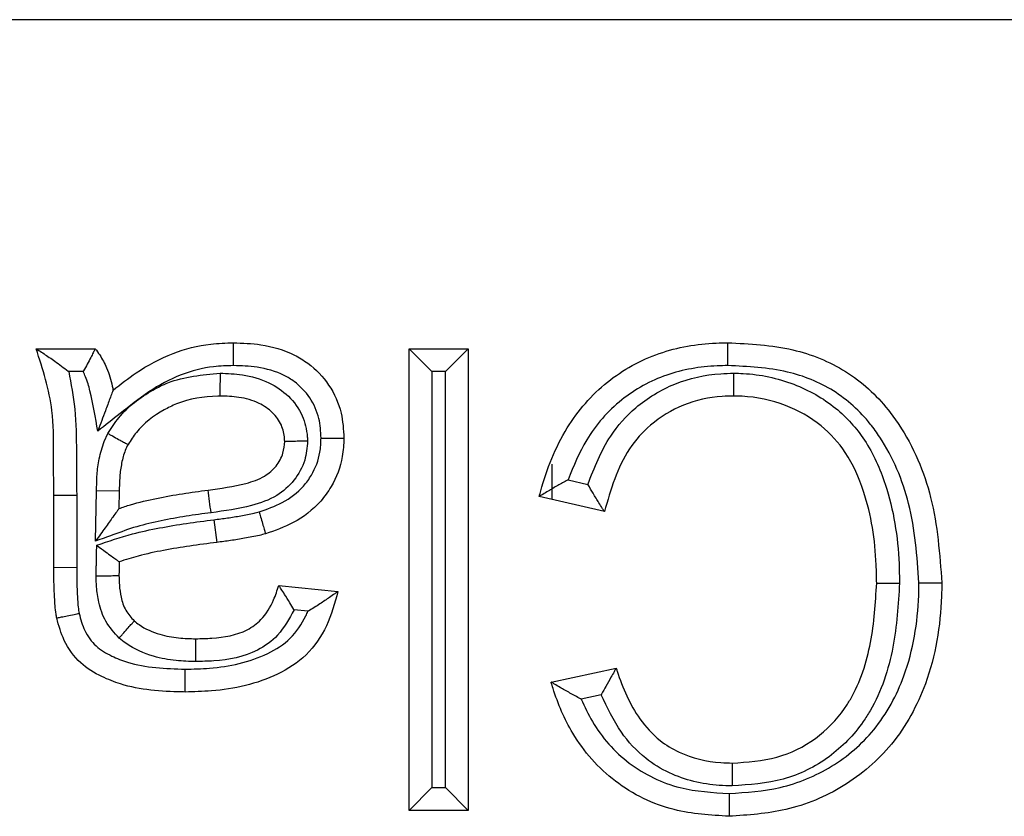
# Model space of a CAD drawing. Units: inches. Extents: x 0.4 to 8, y 0.3 to 10.7.
# Drawn here: x 2.1 to 2.1, y 5.6 to 5.6 of the extents above; entities that cross this region are included whole.
import ezdxf

# ---------------------------------------------------------------- set-up
doc = ezdxf.new("R2010")
doc.units = ezdxf.units.IN
doc.header["$MEASUREMENT"] = 0

msp = doc.modelspace()

# ---------------------------------------------------------------- linework, layer by layer
at = {"color": 7, "linetype": 'Continuous', "lineweight": 25}
for p, q in [((2.112357495340258, 5.635466419809453), (1.847447064164666, 5.635466419809453)), ((2.061553744060433, 5.623458599938037), (2.063714319035949, 5.623458599938037)), ((2.075165366406186, 5.623458599938037), (2.077325941381702, 5.623458599938037)), ((2.075165366406186, 5.623458599938037), (2.075998699739519, 5.622625266604703)), ((2.075165366406186, 5.60660611512901), (2.075165366406186, 5.623458599938037)), ((2.077325941381702, 5.623458599938037), (2.076492608048369, 5.622625266604703)), ((2.077325941381702, 5.623458599938037), (2.077325941381702, 5.60660611512901)), ((2.063266936410713, 5.622625266604679), (2.062745034959759, 5.622625266604707)), ((2.076492608048369, 5.622625266604703), (2.075998699739519, 5.622625266604703)), ((2.075998699739519, 5.622625266604703), (2.075998699739519, 5.607439448462342)), ((2.076492608048369, 5.607439448462342), (2.076492608048369, 5.622625266604703)), ((2.080382101108765, 5.619239277530566), (2.080382101108765, 5.617955946909601)), ((2.080968543868816, 5.618674978609496), (2.081691473053268, 5.618506568969935)), ((2.062201916553088, 5.615474600223823), (2.062201916553088, 5.618111176873634)), ((2.062201916553088, 5.618111176873634), (2.063035263152508, 5.618111176948493)), ((2.063035263152508, 5.618111176948493), (2.063035249886426, 5.615477735608685)), ((2.063725949436154, 5.616437259583508), (2.063755471935838, 5.61826765456388)), ((2.064588676721354, 5.618252964606402), (2.063755471935838, 5.61826765456388)), ((2.064588676721354, 5.618252964606402), (2.064578549026156, 5.617625047504142)), ((2.08229526382539, 5.617510266958568), (2.079918631352322, 5.618063914296044)), ((2.068045883945879, 5.617216253811469), (2.068150249532556, 5.61638946869002)), ((2.062201916553088, 5.615474600223823), (2.063035249886426, 5.615477735608685)), ((2.07041210146005, 5.614816300035971), (2.072572676435566, 5.61460024253842)), ((2.071476077606343, 5.613872412786258), (2.070971508042278, 5.613922869742658)), ((2.080350746347425, 5.611288486208761), (2.082727378820493, 5.611798246867047)), ((2.082183969893316, 5.610829405125711), (2.081444865092474, 5.610670875544849)), ((2.075998699739519, 5.607439448462342), (2.075165366406186, 5.60660611512901)), ((2.075998699739519, 5.607439448462342), (2.076492608048369, 5.607439448462342)), ((2.076492608048369, 5.607439448462342), (2.077325941381702, 5.60660611512901)), ((2.077325941381702, 5.60660611512901), (2.075165366406186, 5.60660611512901))]:
    msp.add_line(p, q, dxfattribs=at)
at = {"color": 8, "linetype": 'Continuous', "lineweight": 25}
for p, q in [((2.064043291041985, 5.620072251172123), (2.064177422566297, 5.620361911951306)), ((2.063755471935838, 5.61826765456388), (2.063770046849126, 5.618636020864557))]:
    msp.add_line(p, q, dxfattribs=at)
at = {"color": 7, "linetype": 'Continuous', "lineweight": 25}
msp.add_arc((1.842411454147164, 5.587851655732436), 0.2274647730841569, 7.481973760332004, 7.691881118769319, dxfattribs=at)
for points, knots in [([(2.062201916553088, 5.618111176873634), (2.062196977414632, 5.618630177838448), (2.062187197068252, 5.619657889301182), (2.062195933055804, 5.621477347345052), (2.06179563206032, 5.622712337964624), (2.061553744060433, 5.623458599938037)], [0, 0, 0, 0, 0.2876172815254794, 0.5695318451100514, 1, 1, 1, 1]), ([(2.061553744060433, 5.623458599938037), (2.061558669833214, 5.623455427812715), (2.061569600816571, 5.623448388419985), (2.06166936616107, 5.623384074083342), (2.061888918259679, 5.62324206842028), (2.062260287174142, 5.622989619330656), (2.062571532935128, 5.622758571065066), (2.062739411573164, 5.622629587145155), (2.062745034959759, 5.622625266604707)], [0, 0, 0, 0, 0.08862789806393064, 0.1966777847660713, 0.3608493862069235, 0.6502137845127136, 0.9882833031153782, 1, 1, 1, 1]), ([(2.063714319035949, 5.623458599938037), (2.063710307657654, 5.623450743655072), (2.063702291468883, 5.62343504395221), (2.063640740974915, 5.623314466606405), (2.063547988028636, 5.623134040225353), (2.063425572460702, 5.622900918362679), (2.063325145770725, 5.622722421886147), (2.063270750152353, 5.62263163199235), (2.063266936410713, 5.622625266604679)], [0, 0, 0, 0, 0.1844654426878868, 0.3686288606149831, 0.5607794422100904, 0.7723614748240224, 0.984039991665347, 1, 1, 1, 1]), ([(2.063714319035949, 5.623458599938037), (2.063769528740171, 5.623382847116741), (2.063929714315838, 5.623163057689156), (2.064165355184406, 5.622712763486583), (2.064299764677365, 5.622269860499793), (2.064353325700527, 5.621993492030993), (2.064362491528604, 5.621946197455176)], [0, 0, 0, 0, 0.1693084131937128, 0.4912318588799224, 0.9129351711936765, 1, 1, 1, 1]), ([(2.064362491528604, 5.621946197455175), (2.064639256430311, 5.622161721922711), (2.065316539823395, 5.622689141193594), (2.066496869194176, 5.623325923190945), (2.067730100713176, 5.62364059526204), (2.068479808896049, 5.62366544097967), (2.06875791124442, 5.623674657435589)], [0, 0, 0, 0, 0.2181388942424744, 0.5338171478570779, 0.8270706537384988, 1, 1, 1, 1]), ([(2.06875685108847, 5.6228411171717), (2.068756893096014, 5.622874176600792), (2.068756971340285, 5.622935753898146), (2.068757165467817, 5.62308846774036), (2.068757424347802, 5.623292013983501), (2.068757693245504, 5.623503346754389), (2.068757876086823, 5.62364702954932), (2.068757899525207, 5.623665448128246), (2.06875791124442, 5.623674657435589)], [0, 0, 0, 0, 0.07601120216581359, 0.1415803154130683, 0.3562350985155247, 0.5708391854247126, 0.7854191761160243, 1, 1, 1, 1]), ([(2.06875791124442, 5.623674657435589), (2.069091451756091, 5.623662306970272), (2.069851664029966, 5.623634157540165), (2.070785300402965, 5.623362037498435), (2.071631848537903, 5.622849408233296), (2.07228395184837, 5.622161121923459), (2.072731855024553, 5.621185168177478), (2.072771016407571, 5.620502817562391), (2.072788733933118, 5.620194106185968)], [0, 0, 0, 0, 0.1668745140554418, 0.3803437643798946, 0.4767042271731544, 0.6599644167822406, 0.8461599497275667, 1, 1, 1, 1]), ([(2.079918631352322, 5.618063914296044), (2.079936835614241, 5.618132443029977), (2.080167982202132, 5.619002578995472), (2.080776665319195, 5.62055690183966), (2.082307346761194, 5.622324892809879), (2.084243957860655, 5.623392721771825), (2.085812948456739, 5.623654692040498), (2.086657444457992, 5.62367179623498), (2.086798712289982, 5.623674657435589)], [0, 0, 0, 0, 0.0221095401603347, 0.2807334233404509, 0.5119742819795001, 0.7365953210896896, 0.9559374966009557, 1, 1, 1, 1]), ([(2.086801621265494, 5.622841190996979), (2.086801493302668, 5.622877828880856), (2.086801278297305, 5.622939388489382), (2.086800746011182, 5.623091837189518), (2.086800047349644, 5.623292011723192), (2.086799309999987, 5.623503337790162), (2.086798808680167, 5.623647029359557), (2.086798744420071, 5.623665448068968), (2.086798712289982, 5.623674657435589)], [0, 0, 0, 0, 0.08422566160537617, 0.1415174187887701, 0.3561712996546625, 0.5707913896164202, 0.7853954171350483, 1, 1, 1, 1]), ([(2.086798712289982, 5.623674657435589), (2.087598179797118, 5.623636252420073), (2.089094720539316, 5.623564361230108), (2.091164962947038, 5.622724991918339), (2.092383306381226, 5.621619758154336), (2.093487216202376, 5.620088682571409), (2.094388755873176, 5.617977175641784), (2.094534772553765, 5.615956161506836), (2.094610541185833, 5.614907449292751)], [0, 0, 0, 0, 0.1799038148154208, 0.3367658924777918, 0.4941428705421625, 0.5439704662770805, 0.7633644744344743, 1, 1, 1, 1]), ([(2.06875685108847, 5.6228411171717), (2.06851466294399, 5.622833314889232), (2.067866850603445, 5.622812445102731), (2.066793451126282, 5.622540281313887), (2.065652529717405, 5.621916285144326), (2.064695034530562, 5.621144639335213), (2.064078614962634, 5.62066236878531), (2.06380742329951, 5.62045019552004)], [0, 0, 0, 0, 0.1290432880273942, 0.3451689785546877, 0.5826782660514838, 0.8164007423260315, 0.9999999999999999, 0.9999999999999999, 0.9999999999999999, 0.9999999999999999]), ([(2.071955095315377, 5.620193805740962), (2.071942298382944, 5.620436478689484), (2.071915006223243, 5.620954029977735), (2.071577673025892, 5.621689130499163), (2.071094242121534, 5.622200328612585), (2.070440554941817, 5.622594291603206), (2.069678174881809, 5.622808639631256), (2.069046116510781, 5.6228309202903), (2.06875685108847, 5.6228411171717)], [0, 0, 0, 0, 0.1543868312803549, 0.3292625070278525, 0.5039618346720637, 0.5958688755718625, 0.8150468916562225, 1, 1, 1, 1]), ([(2.086801621265494, 5.622841190996979), (2.086671048532013, 5.622838546651558), (2.085917235679423, 5.622823280512052), (2.084532452041169, 5.622596496437063), (2.082842355457192, 5.621660259576437), (2.081619879001574, 5.620269480331334), (2.08117146461832, 5.619171738984009), (2.080968543868815, 5.618674978609496)], [0, 0, 0, 0, 0.05102159429580485, 0.2945540965128967, 0.5388276909059219, 0.7913059123276351, 1, 1, 1, 1]), ([(2.093777107824364, 5.614909271466478), (2.093706796365613, 5.615884295200014), (2.093572839511213, 5.617741902973046), (2.092753988242067, 5.619679160636683), (2.091771954124704, 5.621043181288481), (2.090711676246445, 5.622008147056708), (2.088874909362666, 5.622745594913183), (2.087534893558076, 5.622807380954071), (2.086801621265494, 5.622841190996979)], [0, 0, 0, 0, 0.2441061246990087, 0.4650691250771278, 0.5141831849779992, 0.6655209975721991, 0.8169691849226626, 0.9999999999999999, 0.9999999999999999, 0.9999999999999999, 0.9999999999999999]), ([(2.062745034959759, 5.622625266604707), (2.062830124646776, 5.622170115506465), (2.063011610136309, 5.621199336052794), (2.063024497143513, 5.619683850174803), (2.063031671151274, 5.618635888024887), (2.063035263152508, 5.618111176948493)], [0, 0, 0, 0, 0.305912663160998, 0.6524728363012906, 1, 1, 1, 1]), ([(2.06380742329951, 5.62045019552004), (2.063721849572656, 5.620941450082668), (2.063605821490091, 5.621607534487886), (2.063410853935602, 5.622335791607291), (2.063299303571189, 5.622560163458266), (2.063266936410713, 5.622625266604679)], [0, 0, 0, 0, 0.6660641981934345, 0.9031060656543584, 1, 1, 1, 1]), ([(2.064177422566297, 5.620361911951306), (2.064302541924274, 5.620558629131992), (2.064714752108891, 5.621206720895565), (2.06551422117726, 5.621809416441304), (2.066755791725378, 5.622427375235175), (2.067614868067869, 5.622504951508464), (2.06826657146285, 5.622563801599164)], [0, 0, 0, 0, 0.1439635276648387, 0.4742929733377209, 0.6011937041030071, 1, 1, 1, 1]), ([(2.06826657146285, 5.622563801599164), (2.068266516990245, 5.622534339960167), (2.068266403069848, 5.622472725840397), (2.068266120169586, 5.622319718550127), (2.068265737533132, 5.62211276870249), (2.068265346790964, 5.62190143485547), (2.068265081158267, 5.621757766771892), (2.068265047104878, 5.621739348914681), (2.06826503007813, 5.621730139957624)], [0, 0, 0, 0, 0.06774696806394256, 0.1416815203286191, 0.3563404924104226, 0.5709187797314267, 0.785458727032845, 1, 1, 1, 1]), ([(2.06826657146285, 5.622563801599164), (2.068539396697668, 5.622553748351038), (2.069150370176731, 5.622531234788511), (2.070030239199167, 5.622281330970926), (2.070795550995916, 5.621755557263769), (2.071303777376746, 5.621058869298236), (2.071443913860987, 5.620452917688045), (2.071459649553396, 5.620134672094453), (2.071462331761205, 5.620080425939006)], [0, 0, 0, 0, 0.1811240908148347, 0.4056150303725763, 0.5964751512172716, 0.7882654958773544, 0.96390905936934, 1, 1, 1, 1]), ([(2.081691473053268, 5.618506568969935), (2.081929628245961, 5.619118167873662), (2.082335869107196, 5.620161422327076), (2.083468882100329, 5.62142082059254), (2.084846047426572, 5.622260158471791), (2.08613021279435, 5.622543312438594), (2.086862205442487, 5.622560017414443), (2.08702332105377, 5.622563694271583)], [0, 0, 0, 0, 0.2711966776491798, 0.4626024343475509, 0.6947240441731465, 0.9328070816580567, 1, 1, 1, 1]), ([(2.087021521584332, 5.621730139957624), (2.087021541465189, 5.621739349212789), (2.087021581226817, 5.621757767684642), (2.087021891403256, 5.621901448320632), (2.087022347626865, 5.622112781246039), (2.087022788175784, 5.622316853343269), (2.087023117946716, 5.622469610549249), (2.08702325088844, 5.622531192123941), (2.08702332105377, 5.622563694271583)], [0, 0, 0, 0, 0.2145757241988945, 0.4291505518448009, 0.6437513107065457, 0.8584066307379961, 0.9252684164700091, 1, 1, 1, 1]), ([(2.08702332105377, 5.622563694271583), (2.087135054412882, 5.622561133698253), (2.087876557152098, 5.622544140813101), (2.089199522994619, 5.62226015086783), (2.090741442747381, 5.621398223020493), (2.09190000734795, 5.620108774660022), (2.092764268403477, 5.618169449617783), (2.093042161681169, 5.616350849166863), (2.093063286962718, 5.615133485268064), (2.09306739887783, 5.614896532354546)], [0, 0, 0, 0, 0.03050384891935233, 0.2024345075638681, 0.3626589957040751, 0.5048288624551839, 0.6675844667719288, 0.9352972195289513, 1, 1, 1, 1]), ([(2.064362491528604, 5.621946197455175), (2.064360510271776, 5.621940857635864), (2.06435610723361, 5.62192899070983), (2.064315968999334, 5.621820811439243), (2.064227124726218, 5.621581361228362), (2.064055184905776, 5.621117954586395), (2.063902305593531, 5.620705919209542), (2.063809992814779, 5.620457120794469), (2.06380742329951, 5.62045019552004)], [0, 0, 0, 0, 0.07994928659906606, 0.1776749764771578, 0.3264231797924503, 0.5912514523481563, 0.9886225325653231, 1, 1, 1, 1]), ([(2.06826503007813, 5.621730139957624), (2.068237687573955, 5.621729467112082), (2.067699694556822, 5.621716228156312), (2.066979325338923, 5.621603262820355), (2.065982125705106, 5.621111644679961), (2.065334855056768, 5.620629850063905), (2.065005547270757, 5.620112298044726), (2.064909387069282, 5.61996116919642)], [0, 0, 0, 0, 0.02075462979783952, 0.4083695418924864, 0.5360291410106849, 0.8645172292469647, 1, 1, 1, 1]), ([(2.070628158957602, 5.620072573843594), (2.070626294157051, 5.62010951277601), (2.070616110574501, 5.620311234438718), (2.070530757019422, 5.620699789966181), (2.070193892487391, 5.62115504261988), (2.069655915913852, 5.621521688590638), (2.068982240851326, 5.621705288094232), (2.068496174086894, 5.621722130653325), (2.06826503007813, 5.621730139957624)], [0, 0, 0, 0, 0.03445188939562372, 0.1881400451484265, 0.3617861918365493, 0.5476466445364893, 0.7848880532239655, 1, 1, 1, 1]), ([(2.087021521584332, 5.621730139957624), (2.08688037933329, 5.621726957091691), (2.086253990824065, 5.621712831550744), (2.085165087922141, 5.621474701377497), (2.084004595973894, 5.620767998454342), (2.082869431452034, 5.619497256753126), (2.082527880871774, 5.61831527176162), (2.08229526382539, 5.617510266958569)], [0, 0, 0, 0, 0.06135578499099974, 0.2722966256315077, 0.4747907243141078, 0.6423000354716496, 1, 1, 1, 1]), ([(2.092233908712766, 5.614897321597553), (2.092230004020583, 5.615122418260658), (2.092210415090868, 5.616251675704237), (2.091960795094908, 5.617907327166389), (2.091200618532367, 5.619634517685308), (2.090208671430573, 5.620740510780843), (2.088893906762357, 5.621469446056384), (2.087759785179751, 5.621713276268607), (2.087120640470409, 5.621727875847513), (2.087021521584332, 5.621730139957624)], [0, 0, 0, 0, 0.06973434938737622, 0.3498409618023069, 0.5114274958612689, 0.6471066271736798, 0.8020423538129411, 0.9693006277084504, 1, 1, 1, 1]), ([(2.064177422566297, 5.620361911951306), (2.064196319477624, 5.620351566093992), (2.06425062341933, 5.620321835265358), (2.064385637613174, 5.620247916434925), (2.064573887748051, 5.620144851494817), (2.064759218580535, 5.620043384841623), (2.064885162971304, 5.619974431631579), (2.064901312311901, 5.619965590039923), (2.064909387069282, 5.61996116919642)], [0, 0, 0, 0, 0.04953260047803058, 0.1423415394398286, 0.3570329596452428, 0.5714428328752834, 0.7857191055334413, 1, 1, 1, 1]), ([(2.069697569874281, 5.61750176651847), (2.06998308411277, 5.617601641372167), (2.070577271094768, 5.617809492084656), (2.071232573486359, 5.618298607456318), (2.071690002723558, 5.618943619180294), (2.07192689591875, 5.619551537972408), (2.071947484088895, 5.620020452902465), (2.071955095315377, 5.620193805740962)], [0, 0, 0, 0, 0.2390197956829366, 0.4974268596424575, 0.6293712590816624, 0.8629825152744245, 1, 1, 1, 1]), ([(2.072788733933118, 5.620194106185968), (2.072778113169722, 5.619968783759807), (2.072749087036256, 5.619352986328787), (2.072438243216496, 5.618555392073948), (2.071838498102035, 5.61771164217354), (2.071015728796826, 5.617082724566279), (2.070269991590445, 5.616820855417843), (2.069925972090559, 5.61670005134275)], [0, 0, 0, 0, 0.1387990164627584, 0.3793323160160779, 0.5135807184607774, 0.7756076583848196, 0.9999999999999999, 0.9999999999999999, 0.9999999999999999, 0.9999999999999999]), ([(2.071955095315377, 5.620193805740962), (2.071985053026201, 5.620193816403963), (2.072046659254468, 5.620193838331779), (2.072199622444813, 5.620193893067396), (2.07240610090102, 5.620193967469267), (2.072617435662221, 5.62019404403516), (2.072761106809135, 5.62019409616178), (2.072779524874336, 5.620194102844565), (2.072788733933117, 5.620194106185968)], [0, 0, 0, 0, 0.06888683941084167, 0.1416616369100218, 0.3563192188612115, 0.570902587411091, 0.785450683722651, 1, 1, 1, 1]), ([(2.063770046849126, 5.618636020864557), (2.063772280624077, 5.618709121897242), (2.063780508235612, 5.618978373237668), (2.063844114852605, 5.61946671244327), (2.063974422106722, 5.61986287470174), (2.064043291041985, 5.620072251172123)], [0, 0, 0, 0, 0.149452686398153, 0.5504756179871276, 1, 1, 1, 1]), ([(2.064909387069282, 5.61996116919642), (2.064874911909361, 5.619890506670377), (2.064769883681151, 5.619675233994973), (2.064665303426659, 5.619279537192693), (2.064598764011704, 5.618777169502077), (2.064592114377942, 5.618431608855811), (2.064588676721354, 5.618252964606402)], [0, 0, 0, 0, 0.1343395614172779, 0.4092641236912472, 0.6946076807010088, 1, 1, 1, 1]), ([(2.067829539184628, 5.618296851285592), (2.068293171277066, 5.618359484259146), (2.068998761078397, 5.61845480377668), (2.069864271147037, 5.618742574218505), (2.070331093831657, 5.619149667886007), (2.070586205003966, 5.619605783875596), (2.070615257069087, 5.619929024270673), (2.070628158957602, 5.620072573843594)], [0, 0, 0, 0, 0.3842268494846168, 0.5847449967667023, 0.7357405301535772, 0.8826435847290184, 0.9999999999999999, 0.9999999999999999, 0.9999999999999999, 0.9999999999999999]), ([(2.071462331761205, 5.620080425939006), (2.07144160162727, 5.619848091470596), (2.071395919362388, 5.619336104198337), (2.071000104235256, 5.618626257404689), (2.070323952942875, 5.618027478169456), (2.069260517175412, 5.617650060643207), (2.068436551231401, 5.617538251901132), (2.067939564423984, 5.617470812864156)], [0, 0, 0, 0, 0.1429258022690124, 0.3149605486433315, 0.4864557349118589, 0.6902484542858761, 1, 1, 1, 1]), ([(2.071462331761205, 5.620080425939006), (2.07143926485463, 5.620080208809472), (2.071377460634101, 5.620079627044354), (2.071223775613358, 5.620078180402326), (2.071010682160196, 5.620076174546796), (2.070799383539174, 5.620074185586084), (2.070655778249774, 5.620072833824882), (2.070637365438681, 5.620072660504499), (2.070628158957602, 5.620072573843594)], [0, 0, 0, 0, 0.05304268283068984, 0.1421196924065009, 0.3568003945417895, 0.5712668870822735, 0.7856316848167147, 0.9999999999999999, 0.9999999999999999, 0.9999999999999999, 0.9999999999999999]), ([(2.080968543868816, 5.618674978609496), (2.080962413084078, 5.618671615206676), (2.080836182712168, 5.61860236410638), (2.08058348394565, 5.618459611766165), (2.080268878944319, 5.618273704422181), (2.080056519425934, 5.618146634118419), (2.079940154933887, 5.618076826940612), (2.07992581761218, 5.618068225549681), (2.079918631352322, 5.618063914296044)], [0, 0, 0, 0, 0.01296343939357981, 0.2669119608674813, 0.5371608909770077, 0.7291549964446162, 0.8642450371001761, 1, 1, 1, 1]), ([(2.08229526382539, 5.617510266958568), (2.082290796950424, 5.617517391294853), (2.082281884509018, 5.617531605981894), (2.082209395272498, 5.617647255286274), (2.082078088024639, 5.617857418765848), (2.081895653631247, 5.618155177854741), (2.081758106830974, 5.61839018341364), (2.081694941720032, 5.618500510440389), (2.081691473053268, 5.618506568969935)], [0, 0, 0, 0, 0.1409489128324612, 0.281225450945306, 0.4804260734981002, 0.7573916886360831, 0.9866773385817565, 0.9999999999999999, 0.9999999999999999, 0.9999999999999999, 0.9999999999999999]), ([(2.064578549026156, 5.617625047504142), (2.064718228846393, 5.617672393225464), (2.065167786055018, 5.617824774652365), (2.065944995301685, 5.617998832468613), (2.066890257835537, 5.618171510600193), (2.067518702274786, 5.61825537222145), (2.067829539184628, 5.618296851285592)], [0, 0, 0, 0, 0.1330146857954149, 0.4281055828261405, 0.7171334770608966, 1, 1, 1, 1]), ([(2.064578549026156, 5.617625047504142), (2.064573642533125, 5.61761821208782), (2.064563869375407, 5.617604596741506), (2.064484723201993, 5.617494335289532), (2.064326555986004, 5.61727398670997), (2.064064977082593, 5.616909571496291), (2.063846404146108, 5.616605069480633), (2.063730150054314, 5.616443111619525), (2.063725949436154, 5.616437259583508)], [0, 0, 0, 0, 0.1081417042038188, 0.2154055706057029, 0.3863938457930072, 0.6731759570057628, 0.9881908413823077, 1, 1, 1, 1]), ([(2.067939564423984, 5.617470812864156), (2.06763495517633, 5.617430169012297), (2.067025912628238, 5.61734890478513), (2.066119302881621, 5.617184087556302), (2.065218608593015, 5.616979966233555), (2.064433911012518, 5.616687105250255), (2.063934984099809, 5.616511029695697), (2.063725949436154, 5.616437259583508)], [0, 0, 0, 0, 0.2117955489117346, 0.4234687612956949, 0.6352113795323797, 0.847165056359595, 0.9999999999999999, 0.9999999999999999, 0.9999999999999999, 0.9999999999999999]), ([(2.068045883945879, 5.617216253811469), (2.068209150051633, 5.617236779328474), (2.06853570026475, 5.617277832625616), (2.069022892575655, 5.617357294104071), (2.069411461897654, 5.61742783355593), (2.069634199814493, 5.617485391105552), (2.069697569874281, 5.61750176651847)], [0, 0, 0, 0, 0.2942796632561283, 0.5885917735824445, 0.8829522863666056, 0.9999999999999999, 0.9999999999999999, 0.9999999999999999, 0.9999999999999999]), ([(2.069697569874281, 5.61750176651847), (2.069705949007518, 5.617472354672667), (2.069722826418099, 5.617413112769772), (2.069764722371826, 5.617266053019846), (2.06982113337835, 5.617068044583099), (2.06987903712123, 5.6168647971911), (2.069918402452374, 5.616726621434205), (2.069923448873402, 5.616708908055447), (2.069925972090559, 5.61670005134275)], [0, 0, 0, 0, 0.07032139312134633, 0.1416426963061996, 0.3562996235877001, 0.5708878172971027, 0.7854433437816369, 1, 1, 1, 1]), ([(2.063766702738478, 5.616281687810074), (2.064199813892183, 5.616431013851168), (2.064949895736949, 5.616689623566981), (2.066054755035529, 5.616921491192246), (2.067046932949555, 5.61708674964463), (2.067712411956004, 5.617173022449398), (2.068045883945879, 5.617216253811469)], [0, 0, 0, 0, 0.312683528490941, 0.5415197366123938, 0.7702552232776292, 1, 1, 1, 1]), ([(2.069925972090559, 5.61670005134275), (2.069851393327153, 5.616680736738337), (2.06959975676919, 5.61661556724033), (2.069174468292207, 5.616537456066991), (2.068656997591716, 5.616453325701147), (2.068318225932725, 5.616410635955805), (2.068150249532556, 5.61638946869002)], [0, 0, 0, 0, 0.1280987865021341, 0.4322187207584895, 0.7184715638440308, 1, 1, 1, 1]), ([(2.063745290547632, 5.61516389134021), (2.06374510245256, 5.615185221663484), (2.063744453412822, 5.615258823950495), (2.063749361354162, 5.61537694649385), (2.063752166906908, 5.615518351795772), (2.063754625158988, 5.615652083041977), (2.063757212057748, 5.615785809939935), (2.063761221501485, 5.615995678717685), (2.06376438925851, 5.616160971207842), (2.063766702738478, 5.616281687810074)], [0, 0, 0, 0, 0.05723317870203028, 0.1974884670500738, 0.3171221579060489, 0.4367549780566044, 0.5563878032017692, 0.6760206283088137, 1, 1, 1, 1]), ([(2.063766702738478, 5.616281687810074), (2.06377250427646, 5.616277444805076), (2.063881305151838, 5.616197872343539), (2.064072737204602, 5.616057866855544), (2.064303118500126, 5.615889375501855), (2.064462531812661, 5.615772787196528), (2.064567834927942, 5.61569577285211), (2.06458172304307, 5.615685615658952), (2.064588676721354, 5.615680530026178)], [0, 0, 0, 0, 0.01485048291560501, 0.2785029669722024, 0.4875973020051543, 0.6657239051547084, 0.8326303894009148, 1, 1, 1, 1]), ([(2.068150249532556, 5.61638946869002), (2.067822424823919, 5.616347041909982), (2.067172401892002, 5.616262916524603), (2.066215256208831, 5.616102825267199), (2.065350255557095, 5.615923954624954), (2.06481929368242, 5.615754242475348), (2.064588676721354, 5.615680530026178)], [0, 0, 0, 0, 0.2725955231509093, 0.5405124644897263, 0.8004270661583912, 1, 1, 1, 1]), ([(2.064588676721354, 5.615680530026178), (2.064587558840836, 5.615621383402791), (2.064585516982049, 5.615513349448492), (2.064582673987455, 5.615361715418546), (2.064577908749468, 5.615253225814642), (2.064578413328074, 5.615193565752962), (2.064578549026156, 5.615177521164691)], [0, 0, 0, 0, 0.352733315529637, 0.6442831848700309, 0.9043358374181699, 1, 1, 1, 1]), ([(2.062306569403464, 5.613627983799437), (2.062298487977231, 5.613675503216663), (2.062255981784028, 5.61392544295146), (2.062225485784662, 5.614362153945311), (2.062204026810025, 5.614930547885168), (2.062202616044281, 5.615294262079559), (2.062201916553088, 5.615474600223823)], [0, 0, 0, 0, 0.07809096730788999, 0.4107381108384779, 0.7078299466552443, 1, 1, 1, 1]), ([(2.063035249886426, 5.615477735608685), (2.063035867996296, 5.615302152247843), (2.063037104288292, 5.614950965001233), (2.063057490053141, 5.614424733534489), (2.063082481566356, 5.614038706977257), (2.063117456549302, 5.61383120098609), (2.063123226278944, 5.613796969276232)], [0, 0, 0, 0, 0.3126359129583263, 0.625308371688528, 0.9381881215338881, 1, 1, 1, 1]), ([(2.063745290547632, 5.61516389134021), (2.063796444377769, 5.615164728076641), (2.063951025534903, 5.615167256600611), (2.064188325347167, 5.615171138175032), (2.064407231240569, 5.615174718875354), (2.064550925371186, 5.615177069317425), (2.064569341139058, 5.615177370548901), (2.064578549026156, 5.615177521164691)], [0, 0, 0, 0, 0.1177367846016361, 0.3557874034451247, 0.5705277290118207, 0.7852637908059296, 1, 1, 1, 1]), ([(2.064588819846778, 5.612893734872551), (2.064409837277229, 5.613087818829985), (2.064061069045867, 5.613466013861717), (2.063839148763462, 5.614144768140884), (2.063756707955537, 5.614708497579247), (2.063748628510922, 5.615030753620194), (2.063745290547631, 5.61516389134021)], [0, 0, 0, 0, 0.3142741841681625, 0.61239958534096, 0.8398657311953706, 1, 1, 1, 1]), ([(2.064578549026156, 5.615177521164691), (2.064581294793159, 5.615059757711387), (2.064587426015879, 5.614796795136777), (2.064649274126154, 5.614367724008284), (2.064794824567596, 5.613897205054143), (2.065023526945261, 5.613646268956332), (2.065135572262031, 5.613523330949061)], [0, 0, 0, 0, 0.1965815588498034, 0.4389612514420308, 0.7251372506733843, 1, 1, 1, 1]), ([(2.067380544697528, 5.612871782558006), (2.067577264647084, 5.612876349476418), (2.068212519931296, 5.612891097137033), (2.069081719134947, 5.613028625687936), (2.06984583275384, 5.613595288542455), (2.070208815374806, 5.61419021671238), (2.070354174945205, 5.614637897146787), (2.07041210146005, 5.614816300035971)], [0, 0, 0, 0, 0.1499180908834099, 0.4841210037304047, 0.6426073113529436, 0.857577228470662, 1, 1, 1, 1]), ([(2.070971508042278, 5.613922869742658), (2.070967934484029, 5.613929081076792), (2.070916677340456, 5.614018173019131), (2.070797626504313, 5.614218502881582), (2.070631673667791, 5.614480989094622), (2.070501937770671, 5.614679627481305), (2.070426157987985, 5.61479492308582), (2.070416792417334, 5.614809166100729), (2.07041210146005, 5.614816300035971)], [0, 0, 0, 0, 0.0145333766625113, 0.2084587188015567, 0.4728106474739729, 0.6825732486679958, 0.8410096526283226, 1, 1, 1, 1]), ([(2.086845710429223, 5.607223532449197), (2.087472674329596, 5.607265338643623), (2.088777619612134, 5.607352352897816), (2.090645683709377, 5.608126278060566), (2.092275680997883, 5.609522845152723), (2.093448778772329, 5.611701090675928), (2.093755964240032, 5.613609858002507), (2.093774611976068, 5.614755885038241), (2.093777107824365, 5.614909271466477)], [0, 0, 0, 0, 0.1612180669200346, 0.3355548154569427, 0.5106878653459906, 0.7044261552966009, 0.9604398370148164, 1, 1, 1, 1]), ([(2.094610541185833, 5.614907449292751), (2.094607910378975, 5.614745671052769), (2.094587699256385, 5.613502812866186), (2.094244657861163, 5.611405873536953), (2.092931944066696, 5.608982992108958), (2.091094696156207, 5.607408032598738), (2.088996043928829, 5.606534902861412), (2.087541756367859, 5.606436930838102), (2.086845974867571, 5.606390057631458)], [0, 0, 0, 0, 0.03752646493804073, 0.2882963380417274, 0.4836035338765009, 0.6636619889161061, 0.8390842552487232, 1, 1, 1, 1]), ([(2.09306739887783, 5.614896532354546), (2.093018991633791, 5.614116037939462), (2.092919597399543, 5.612513454560403), (2.09235592035788, 5.610800885320282), (2.091512122120287, 5.609470259315328), (2.090538660859556, 5.608469855466736), (2.08884312187079, 5.607625766423785), (2.087588997400687, 5.607542845241566), (2.086957795064225, 5.607501110911995)], [0, 0, 0, 0, 0.2168901622387424, 0.4453389574198409, 0.4883690720756635, 0.6538889275532099, 0.8258018858476643, 0.9999999999999999, 0.9999999999999999, 0.9999999999999999, 0.9999999999999999]), ([(2.086960755413146, 5.608334575109422), (2.08751199500623, 5.608369730872917), (2.088588230351072, 5.608438368677102), (2.090039281402921, 5.609156068389632), (2.090863765582289, 5.610003861704016), (2.091599422305035, 5.611165185395524), (2.092097946033641, 5.612717786026954), (2.092188804799594, 5.614174288013895), (2.092233908712766, 5.614897321597553)], [0, 0, 0, 0, 0.1729810745974708, 0.3377267322704651, 0.4975871825348673, 0.5394679697289101, 0.771383680062478, 0.9999999999999999, 0.9999999999999999, 0.9999999999999999, 0.9999999999999999]), ([(2.092233908712766, 5.614897321597553), (2.092243118110475, 5.61489731287705), (2.092261536878757, 5.614897295436069), (2.09240522649207, 5.614897159374438), (2.09261655580675, 5.614896959263899), (2.092817818416918, 5.614896768685593), (2.09297035137215, 5.614896624250136), (2.093031915733791, 5.614896565954013), (2.09306739887783, 5.614896532354546)], [0, 0, 0, 0, 0.2145978359861271, 0.4291950395861944, 0.6438105345911795, 0.8584645117726168, 0.9184248162138979, 1, 1, 1, 1]), ([(2.093777107824365, 5.614909271466477), (2.093816658852874, 5.614909185027768), (2.093878211652568, 5.614909050504224), (2.094030457584604, 5.614908717712868), (2.094227894340487, 5.614908286051601), (2.094439215088051, 5.614907823952533), (2.09458291300016, 5.614907509710809), (2.094601331784742, 5.614907469432117), (2.094610541185833, 5.614907449292751)], [0, 0, 0, 0, 0.09090812691036444, 0.1414792468675762, 0.3561339850736657, 0.5707637634602722, 0.7853816766234007, 1, 1, 1, 1]), ([(2.072572676435566, 5.61460024253842), (2.072454873087493, 5.614171092815027), (2.072222919974742, 5.613326103128358), (2.071472156829558, 5.612231144837127), (2.070036086870792, 5.611310060234643), (2.068463054657645, 5.610963626735527), (2.067313327984758, 5.610935201579357), (2.066992316381616, 5.610927265080042)], [0, 0, 0, 0, 0.1815476114845102, 0.3574646585593625, 0.5286012920335215, 0.8683822350721708, 1, 1, 1, 1]), ([(2.072572676435566, 5.61460024253842), (2.072565866864403, 5.614595425429025), (2.072552286693716, 5.614585818778881), (2.072442105601001, 5.614507892424084), (2.072235897100862, 5.614362659173428), (2.071907050686352, 5.614136502336969), (2.07163069946872, 5.613963487423903), (2.07148223125185, 5.613876037377413), (2.071476077606343, 5.613872412786258)], [0, 0, 0, 0, 0.1243264715371965, 0.2479414141817005, 0.4295023074885126, 0.6974378849817896, 0.9874595382177048, 1, 1, 1, 1]), ([(2.062306569403464, 5.613627983799437), (2.062315586288579, 5.613629849743559), (2.062333619954473, 5.613633581610214), (2.062474277080193, 5.613662689021831), (2.062681216531543, 5.613705512136712), (2.06288803731656, 5.613748308151645), (2.063038296321912, 5.61377939773004), (2.063098731076414, 5.613791901352053), (2.063123226278944, 5.613796969276232)], [0, 0, 0, 0, 0.2144489746569583, 0.4288954678906659, 0.6434136787496283, 0.8580828495341976, 0.9424786387929586, 1, 1, 1, 1]), ([(2.063123226278944, 5.613796969276232), (2.063181481176662, 5.613584344599388), (2.063301126165777, 5.613147652095521), (2.063705114462505, 5.612572636009014), (2.064289844306518, 5.612237347096534), (2.065350570151892, 5.611812622096508), (2.066274409998832, 5.611783410393039), (2.066991219715226, 5.611760744957089)], [0, 0, 0, 0, 0.1382018004609548, 0.2838414203733711, 0.4271266912168948, 0.555506124402155, 1, 1, 1, 1]), ([(2.066991219715226, 5.611760744957089), (2.06728860330491, 5.611768007210578), (2.068314866311142, 5.611793069057827), (2.069675790692088, 5.612083549456025), (2.07087875341996, 5.612836045383555), (2.071289582815432, 5.613457332753217), (2.071450966433231, 5.613816523039881), (2.071476077606343, 5.613872412786258)], [0, 0, 0, 0, 0.1699887987130409, 0.5866269076179479, 0.775001407840853, 0.9649903833208804, 1, 1, 1, 1]), ([(2.070971508042278, 5.613922869742658), (2.070793035978664, 5.613597516702845), (2.070465926521797, 5.61300119897116), (2.069451671976922, 5.612263621286922), (2.068364165922119, 5.612059771167872), (2.067598629351596, 5.612043161054466), (2.067378505728454, 5.612038384955603)], [0, 0, 0, 0, 0.2548255096560187, 0.4670525592173951, 0.8467554312534015, 1, 1, 1, 1]), ([(2.066992316381616, 5.610927265080042), (2.066951037407548, 5.610927963037898), (2.06615999467211, 5.610941338236874), (2.065102190879401, 5.611015171319081), (2.063891277584785, 5.611497029335816), (2.063116222763075, 5.611960474218579), (2.062551604321884, 5.612743916909688), (2.062383393234392, 5.613350809404438), (2.062306569403464, 5.613627983799437)], [0, 0, 0, 0, 0.02097657259788482, 0.4019810507127068, 0.5263268633350363, 0.6812250677342195, 0.8544120255960079, 1, 1, 1, 1]), ([(2.064588819846777, 5.612893734872551), (2.064605965391658, 5.612913478302084), (2.064646409441113, 5.612960050414313), (2.064746940614598, 5.613075814022568), (2.064884707668461, 5.613234455473726), (2.065023272189829, 5.613394015224285), (2.065117459156235, 5.613502473354243), (2.065129534540086, 5.613516378394409), (2.065135572262031, 5.613523330949061)], [0, 0, 0, 0, 0.06013187354461908, 0.1418430551055389, 0.356509970708519, 0.5710470522182184, 0.7855224597392128, 1, 1, 1, 1]), ([(2.065135572262031, 5.613523330949061), (2.065193558022031, 5.613476750756424), (2.0654700172967, 5.61325466991674), (2.066021784829429, 5.613019558275488), (2.066731920199934, 5.61288871610231), (2.067172231824209, 5.612877220951534), (2.067380544697528, 5.612871782558006)], [0, 0, 0, 0, 0.0935708578762497, 0.4461186936023702, 0.7379569376486812, 0.9999999999999999, 0.9999999999999999, 0.9999999999999999, 0.9999999999999999]), ([(2.067378505728453, 5.612038384955603), (2.06714047602634, 5.612044866466344), (2.066623116479075, 5.612058954084115), (2.065746236583775, 5.612223290709959), (2.065039205052392, 5.612531846685874), (2.064668862052016, 5.612829420307706), (2.064588819846777, 5.612893734872551)], [0, 0, 0, 0, 0.2398256774644658, 0.5212631147023767, 0.8965306324418404, 1, 1, 1, 1]), ([(2.067378505728454, 5.612038384955603), (2.067378613436083, 5.612082408811447), (2.06737876401847, 5.612143957073666), (2.06737913576804, 5.612295904056272), (2.067379608534105, 5.612489139992385), (2.067380125519417, 5.612700449881545), (2.067380477103762, 5.612844154633267), (2.067380522166264, 5.612862573245917), (2.067380544697528, 5.612871782558006)], [0, 0, 0, 0, 0.1011617623137881, 0.1414308345840302, 0.3560892043524845, 0.5707312274308751, 0.7853654793880028, 1, 1, 1, 1]), ([(2.066992316381616, 5.610927265080042), (2.066992304264965, 5.610936474486417), (2.0669922800317, 5.610954893273762), (2.066992090980015, 5.611098584252717), (2.066991812935163, 5.611309912491987), (2.066991548833088, 5.611510632821347), (2.06699134817705, 5.611663123866862), (2.066991267166238, 5.611724685843599), (2.066991219715226, 5.611760744957089)], [0, 0, 0, 0, 0.2146013361648681, 0.4292020803753822, 0.6438199459331236, 0.8584738307644318, 0.9171029185735242, 1, 1, 1, 1]), ([(2.082727378820493, 5.611798246867047), (2.082723138376136, 5.611790923663091), (2.082714674806055, 5.61177630716428), (2.082646016819182, 5.611657693958184), (2.082524973033373, 5.611447879516424), (2.082362369940604, 5.611160279669803), (2.082241660001735, 5.61093766901531), (2.082187272245085, 5.610835602469714), (2.082183969893316, 5.610829405125711)], [0, 0, 0, 0, 0.1495372294214094, 0.2984637255560983, 0.5024773041147116, 0.7727777241349609, 0.9862033676126071, 1, 1, 1, 1]), ([(2.082727378820493, 5.611798246867047), (2.082739018003331, 5.611761763816972), (2.082946125910925, 5.611112583520631), (2.083362451210978, 5.610136660333847), (2.084233054437982, 5.60918051865311), (2.085225258980107, 5.608572479510751), (2.086161168740194, 5.60835194497385), (2.086822289522159, 5.60833758308071), (2.086960755413146, 5.608334575109422)], [0, 0, 0, 0, 0.01940321306242864, 0.3452612536417548, 0.5267609445409676, 0.6648371688984686, 0.9298031141963666, 1, 1, 1, 1]), ([(2.086845974867571, 5.606390057631458), (2.086171748335329, 5.606430602904572), (2.084698243556527, 5.606519213558168), (2.082609586175147, 5.607539016634929), (2.081141718738531, 5.609209915182301), (2.080570610888565, 5.610565351653943), (2.080374064333612, 5.611211793343813), (2.080350746347425, 5.611288486208761)], [0, 0, 0, 0, 0.2296564885881462, 0.5019083605201534, 0.7688505896866673, 0.9725767833575911, 1, 1, 1, 1]), ([(2.081444865092474, 5.610670875544849), (2.081438637493159, 5.610674139075102), (2.081301510976761, 5.610745999275506), (2.081033610401052, 5.610891494459294), (2.080704827710374, 5.611080829122489), (2.080489044758533, 5.611207231523324), (2.08037232987984, 5.611275803300178), (2.080357953574811, 5.611284251100054), (2.080350746347425, 5.611288486208761)], [0, 0, 0, 0, 0.01274820908540833, 0.2807048774448372, 0.5516078972042038, 0.7394437748573567, 0.8693761743554739, 1, 1, 1, 1]), ([(2.086957795064225, 5.607501110911995), (2.086801825161044, 5.607504590176984), (2.086020470044622, 5.607522020087783), (2.084900079185481, 5.607790575678026), (2.083701088560664, 5.608529209302349), (2.082804716273195, 5.609489341399692), (2.082402187750649, 5.610358317666386), (2.082183969893316, 5.610829405125711)], [0, 0, 0, 0, 0.0753606603474334, 0.3775307693243323, 0.5399961432467949, 0.7506237437504114, 1, 1, 1, 1]), ([(2.081444865092474, 5.610670875544849), (2.081574404827762, 5.610392772241702), (2.08198935532928, 5.60950193280268), (2.083129445874551, 5.608219771454714), (2.084950245881418, 5.607333096081091), (2.086243446313767, 5.607258345151933), (2.086845710429223, 5.607223532449197)], [0, 0, 0, 0, 0.1350691475376457, 0.4326626913825395, 0.7357819454801755, 1, 1, 1, 1]), ([(2.086960755413146, 5.608334575109422), (2.086960722702763, 5.608325365744613), (2.08696065728208, 5.608306947038495), (2.086960146908608, 5.608163255186585), (2.086959396309102, 5.60795192948606), (2.086958685829881, 5.607751899349505), (2.086958144391881, 5.60759946151355), (2.086957925742219, 5.607537902328602), (2.086957795064225, 5.607501110911995)], [0, 0, 0, 0, 0.2146053191876969, 0.4292100907640998, 0.643830701884934, 0.8584846356738636, 0.9154220328062947, 0.9999999999999999, 0.9999999999999999, 0.9999999999999999, 0.9999999999999999]), ([(2.086845710429223, 5.607223532449197), (2.086845721987403, 5.607187119320366), (2.086845741527874, 5.607125558613452), (2.086845789913745, 5.606973092947353), (2.086845853491541, 5.606772705580196), (2.086845920526487, 5.606561377803809), (2.086845966104175, 5.606417685866983), (2.086845971946436, 5.606399267051432), (2.086845974867571, 5.606390057631458)], [0, 0, 0, 0, 0.08370941593626342, 0.1415206818503748, 0.3561745382392667, 0.570793799235923, 0.7853966153274617, 1, 1, 1, 1])]:
    msp.add_open_spline(points, degree=3, knots=knots, dxfattribs=at)

doc.saveas('drawing.dxf')
